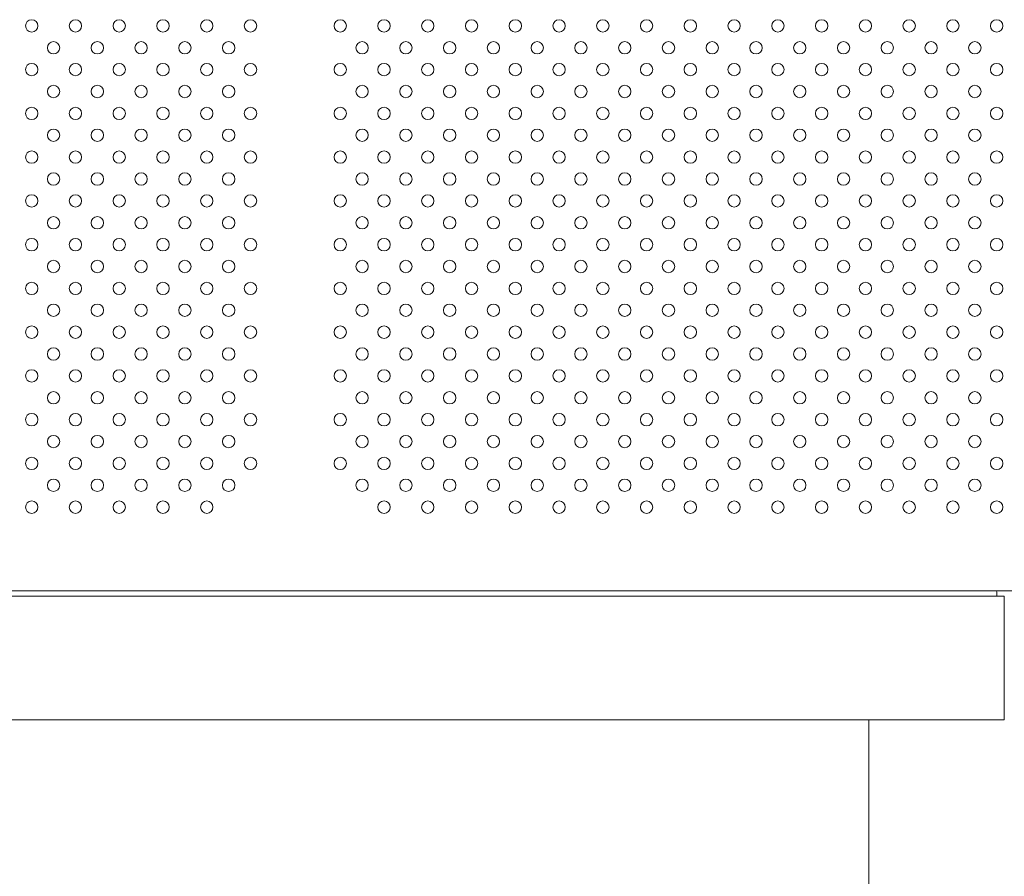
# Model space of a CAD drawing. Units: millimetres. Extents: x 6.74 to 13.92, y 1.79 to 8.73.
# Drawn here: x 10.14 to 10.78, y 5.57 to 6.13 of the extents above; entities that cross this region are included whole.
import ezdxf

# ---------------------------------------------------------------- set-up
doc = ezdxf.new("R2010")
doc.units = ezdxf.units.MM

msp = doc.modelspace()

# ---------------------------------------------------------------- linework, layer by layer
at = {"color": 0, "linetype": 'Continuous', "lineweight": 0}
for p, q in [((10.7812, 5.75814), (9.84404, 5.75814)), ((9.84631, 5.75471), (10.77525, 5.75471)), ((10.77525, 5.67471), (10.77525, 5.75471)), ((10.77525, 5.67471), (9.89931, 5.67471)), ((10.68775, 5.24177), (10.68775, 5.67471))]:
    msp.add_line(p, q, dxfattribs=at)
for centre in [(10.14665, 6.12327), (10.17493, 6.12327), (10.20321, 6.12327), (10.2315, 6.12327), (10.25978, 6.12327), (10.28807, 6.12327), (10.34607, 6.12327), (10.37435, 6.12327), (10.40264, 6.12327), (10.43092, 6.12327), (10.4592, 6.12327), (10.48749, 6.12327), (10.51577, 6.12327), (10.54406, 6.12327), (10.57234, 6.12327), (10.60063, 6.12327), (10.62891, 6.12327), (10.65719, 6.12327), (10.68548, 6.12327), (10.71376, 6.12327), (10.74205, 6.12327), (10.77033, 6.12327), (10.16079, 6.10913), (10.18907, 6.10913), (10.21736, 6.10913), (10.24564, 6.10913), (10.27393, 6.10913), (10.36021, 6.10913), (10.38849, 6.10913), (10.41678, 6.10913), (10.44506, 6.10913), (10.47335, 6.10913), (10.50163, 6.10913), (10.52992, 6.10913), (10.5582, 6.10913), (10.58648, 6.10913), (10.61477, 6.10913), (10.64305, 6.10913), (10.67134, 6.10913), (10.69962, 6.10913), (10.72791, 6.10913), (10.75619, 6.10913), (10.14665, 6.09499), (10.17493, 6.09499), (10.20321, 6.09499), (10.2315, 6.09499), (10.25978, 6.09499), (10.28807, 6.09499), (10.34607, 6.09499), (10.37435, 6.09499), (10.40264, 6.09499), (10.43092, 6.09499), (10.4592, 6.09499), (10.48749, 6.09499), (10.51577, 6.09499), (10.54406, 6.09499), (10.57234, 6.09499), (10.60063, 6.09499), (10.62891, 6.09499), (10.65719, 6.09499), (10.68548, 6.09499), (10.71376, 6.09499), (10.74205, 6.09499), (10.77033, 6.09499), (10.16079, 6.08084), (10.18907, 6.08084), (10.21736, 6.08084), (10.24564, 6.08084), (10.27393, 6.08084), (10.36021, 6.08084), (10.38849, 6.08084), (10.41678, 6.08084), (10.44506, 6.08084), (10.47335, 6.08084), (10.50163, 6.08084), (10.52992, 6.08084), (10.5582, 6.08084), (10.58648, 6.08084), (10.61477, 6.08084), (10.64305, 6.08084), (10.67134, 6.08084), (10.69962, 6.08084), (10.72791, 6.08084), (10.75619, 6.08084), (10.14665, 6.0667), (10.17493, 6.0667), (10.20321, 6.0667), (10.2315, 6.0667), (10.25978, 6.0667), (10.28807, 6.0667), (10.34607, 6.0667), (10.37435, 6.0667), (10.40264, 6.0667), (10.43092, 6.0667), (10.4592, 6.0667), (10.48749, 6.0667), (10.51577, 6.0667), (10.54406, 6.0667), (10.57234, 6.0667), (10.60063, 6.0667), (10.62891, 6.0667), (10.65719, 6.0667), (10.68548, 6.0667), (10.71376, 6.0667), (10.74205, 6.0667), (10.77033, 6.0667), (10.16079, 6.05256), (10.18907, 6.05256), (10.21736, 6.05256), (10.24564, 6.05256), (10.27393, 6.05256), (10.36021, 6.05256), (10.38849, 6.05256), (10.41678, 6.05256), (10.44506, 6.05256), (10.47335, 6.05256), (10.50163, 6.05256), (10.52992, 6.05256), (10.5582, 6.05256), (10.58648, 6.05256), (10.61477, 6.05256), (10.64305, 6.05256), (10.67134, 6.05256), (10.69962, 6.05256), (10.72791, 6.05256), (10.75619, 6.05256), (10.14665, 6.03842), (10.17493, 6.03842), (10.20321, 6.03842), (10.2315, 6.03842), (10.25978, 6.03842), (10.28807, 6.03842), (10.34607, 6.03842), (10.37435, 6.03842), (10.40264, 6.03842), (10.43092, 6.03842), (10.4592, 6.03842), (10.48749, 6.03842), (10.51577, 6.03842), (10.54406, 6.03842), (10.57234, 6.03842), (10.60063, 6.03842), (10.62891, 6.03842), (10.65719, 6.03842), (10.68548, 6.03842), (10.71376, 6.03842), (10.74205, 6.03842), (10.77033, 6.03842), (10.16079, 6.02427), (10.18907, 6.02427), (10.21736, 6.02427), (10.24564, 6.02427), (10.27393, 6.02427), (10.36021, 6.02427), (10.38849, 6.02427), (10.41678, 6.02427), (10.44506, 6.02427), (10.47335, 6.02427), (10.50163, 6.02427), (10.52992, 6.02427), (10.5582, 6.02427), (10.58648, 6.02427), (10.61477, 6.02427), (10.64305, 6.02427), (10.67134, 6.02427), (10.69962, 6.02427), (10.72791, 6.02427), (10.75619, 6.02427), (10.14665, 6.01013), (10.17493, 6.01013), (10.20321, 6.01013), (10.2315, 6.01013), (10.25978, 6.01013), (10.28807, 6.01013), (10.34607, 6.01013), (10.37435, 6.01013), (10.40264, 6.01013), (10.43092, 6.01013), (10.4592, 6.01013), (10.48749, 6.01013), (10.51577, 6.01013), (10.54406, 6.01013), (10.57234, 6.01013), (10.60063, 6.01013), (10.62891, 6.01013), (10.65719, 6.01013), (10.68548, 6.01013), (10.71376, 6.01013), (10.74205, 6.01013), (10.77033, 6.01013), (10.16079, 5.99599), (10.18907, 5.99599), (10.21736, 5.99599), (10.24564, 5.99599), (10.27393, 5.99599), (10.36021, 5.99599), (10.38849, 5.99599), (10.41678, 5.99599), (10.44506, 5.99599), (10.47335, 5.99599), (10.50163, 5.99599), (10.52992, 5.99599), (10.5582, 5.99599), (10.58648, 5.99599), (10.61477, 5.99599), (10.64305, 5.99599), (10.67134, 5.99599), (10.69962, 5.99599), (10.72791, 5.99599), (10.75619, 5.99599), (10.14665, 5.98185), (10.17493, 5.98185), (10.20321, 5.98185), (10.2315, 5.98185), (10.25978, 5.98185), (10.28807, 5.98185), (10.34607, 5.98185), (10.37435, 5.98185), (10.40264, 5.98185), (10.43092, 5.98185), (10.4592, 5.98185), (10.48749, 5.98185), (10.51577, 5.98185), (10.54406, 5.98185), (10.57234, 5.98185), (10.60063, 5.98185), (10.62891, 5.98185), (10.65719, 5.98185), (10.68548, 5.98185), (10.71376, 5.98185), (10.74205, 5.98185), (10.77033, 5.98185), (10.16079, 5.96771), (10.18907, 5.96771), (10.21736, 5.96771), (10.24564, 5.96771), (10.27393, 5.96771), (10.36021, 5.96771), (10.38849, 5.96771), (10.41678, 5.96771), (10.44506, 5.96771), (10.47335, 5.96771), (10.50163, 5.96771), (10.52992, 5.96771), (10.5582, 5.96771), (10.58648, 5.96771), (10.61477, 5.96771), (10.64305, 5.96771), (10.67134, 5.96771), (10.69962, 5.96771), (10.72791, 5.96771), (10.75619, 5.96771), (10.14665, 5.95356), (10.17493, 5.95356), (10.20321, 5.95356), (10.2315, 5.95356), (10.25978, 5.95356), (10.28807, 5.95356), (10.34607, 5.95356), (10.37435, 5.95356), (10.40264, 5.95356), (10.43092, 5.95356), (10.4592, 5.95356), (10.48749, 5.95356), (10.51577, 5.95356), (10.54406, 5.95356), (10.57234, 5.95356), (10.60063, 5.95356), (10.62891, 5.95356), (10.65719, 5.95356), (10.68548, 5.95356), (10.71376, 5.95356), (10.74205, 5.95356), (10.77033, 5.95356), (10.16079, 5.93942), (10.18907, 5.93942), (10.21736, 5.93942), (10.24564, 5.93942), (10.27393, 5.93942), (10.36021, 5.93942), (10.38849, 5.93942), (10.41678, 5.93942), (10.44506, 5.93942), (10.47335, 5.93942), (10.50163, 5.93942), (10.52992, 5.93942), (10.5582, 5.93942), (10.58648, 5.93942), (10.61477, 5.93942), (10.64305, 5.93942), (10.67134, 5.93942), (10.69962, 5.93942), (10.72791, 5.93942), (10.75619, 5.93942), (10.14665, 5.92528), (10.17493, 5.92528), (10.20321, 5.92528), (10.2315, 5.92528), (10.25978, 5.92528), (10.28807, 5.92528), (10.34607, 5.92528), (10.37435, 5.92528), (10.40264, 5.92528), (10.43092, 5.92528), (10.4592, 5.92528), (10.48749, 5.92528), (10.51577, 5.92528), (10.54406, 5.92528), (10.57234, 5.92528), (10.60063, 5.92528), (10.62891, 5.92528), (10.65719, 5.92528), (10.68548, 5.92528), (10.71376, 5.92528), (10.74205, 5.92528), (10.77033, 5.92528), (10.16079, 5.91114), (10.18907, 5.91114), (10.21736, 5.91114), (10.24564, 5.91114), (10.27393, 5.91114), (10.36021, 5.91114), (10.38849, 5.91114), (10.41678, 5.91114), (10.44506, 5.91114), (10.47335, 5.91114), (10.50163, 5.91114), (10.52992, 5.91114), (10.5582, 5.91114), (10.58648, 5.91114), (10.61477, 5.91114), (10.64305, 5.91114), (10.67134, 5.91114), (10.69962, 5.91114), (10.72791, 5.91114), (10.75619, 5.91114), (10.14665, 5.897), (10.17493, 5.897), (10.20321, 5.897), (10.2315, 5.897), (10.25978, 5.897), (10.28807, 5.897), (10.34607, 5.897), (10.37435, 5.897), (10.40264, 5.897), (10.43092, 5.897), (10.4592, 5.897), (10.48749, 5.897), (10.51577, 5.897), (10.54406, 5.897), (10.57234, 5.897), (10.60063, 5.897), (10.62891, 5.897), (10.65719, 5.897), (10.68548, 5.897), (10.71376, 5.897), (10.74205, 5.897), (10.77033, 5.897), (10.16079, 5.88285), (10.18907, 5.88285), (10.21736, 5.88285), (10.24564, 5.88285), (10.27393, 5.88285), (10.36021, 5.88285), (10.38849, 5.88285), (10.41678, 5.88285), (10.44506, 5.88285), (10.47335, 5.88285), (10.50163, 5.88285), (10.52992, 5.88285), (10.5582, 5.88285), (10.58648, 5.88285), (10.61477, 5.88285), (10.64305, 5.88285), (10.67134, 5.88285), (10.69962, 5.88285), (10.72791, 5.88285), (10.75619, 5.88285), (10.14665, 5.86871), (10.17493, 5.86871), (10.20321, 5.86871), (10.2315, 5.86871), (10.25978, 5.86871), (10.28807, 5.86871), (10.34607, 5.86871), (10.37435, 5.86871), (10.40264, 5.86871), (10.43092, 5.86871), (10.4592, 5.86871), (10.48749, 5.86871), (10.51577, 5.86871), (10.54406, 5.86871), (10.57234, 5.86871), (10.60063, 5.86871), (10.62891, 5.86871), (10.65719, 5.86871), (10.68548, 5.86871), (10.71376, 5.86871), (10.74205, 5.86871), (10.77033, 5.86871), (10.16079, 5.85457), (10.18907, 5.85457), (10.21736, 5.85457), (10.24564, 5.85457), (10.27393, 5.85457), (10.36021, 5.85457), (10.38849, 5.85457), (10.41678, 5.85457), (10.44506, 5.85457), (10.47335, 5.85457), (10.50163, 5.85457), (10.52992, 5.85457), (10.5582, 5.85457), (10.58648, 5.85457), (10.61477, 5.85457), (10.64305, 5.85457), (10.67134, 5.85457), (10.69962, 5.85457), (10.72791, 5.85457), (10.75619, 5.85457), (10.14665, 5.84043), (10.17493, 5.84043), (10.20321, 5.84043), (10.2315, 5.84043), (10.25978, 5.84043), (10.28807, 5.84043), (10.34607, 5.84043), (10.37435, 5.84043), (10.40264, 5.84043), (10.43092, 5.84043), (10.4592, 5.84043), (10.48749, 5.84043), (10.51577, 5.84043), (10.54406, 5.84043), (10.57234, 5.84043), (10.60063, 5.84043), (10.62891, 5.84043), (10.65719, 5.84043), (10.68548, 5.84043), (10.71376, 5.84043), (10.74205, 5.84043), (10.77033, 5.84043), (10.16079, 5.82628), (10.18907, 5.82628), (10.21736, 5.82628), (10.24564, 5.82628), (10.27393, 5.82628), (10.36021, 5.82628), (10.38849, 5.82628), (10.41678, 5.82628), (10.44506, 5.82628), (10.47335, 5.82628), (10.50163, 5.82628), (10.52992, 5.82628), (10.5582, 5.82628), (10.58648, 5.82628), (10.61477, 5.82628), (10.64305, 5.82628), (10.67134, 5.82628), (10.69962, 5.82628), (10.72791, 5.82628), (10.75619, 5.82628), (10.14665, 5.81214), (10.17493, 5.81214), (10.20321, 5.81214), (10.2315, 5.81214), (10.25978, 5.81214), (10.37435, 5.81214), (10.40264, 5.81214), (10.43092, 5.81214), (10.4592, 5.81214), (10.48749, 5.81214), (10.51577, 5.81214), (10.54406, 5.81214), (10.57234, 5.81214), (10.60063, 5.81214), (10.62891, 5.81214), (10.65719, 5.81214), (10.68548, 5.81214), (10.71376, 5.81214), (10.74205, 5.81214), (10.77033, 5.81214)]:
    msp.add_circle(centre, 0.004, dxfattribs=at)
msp.add_arc((10.88525, 5.76172), 0.115, 181.78308, 183.49743, dxfattribs=at)

doc.saveas('drawing.dxf')
